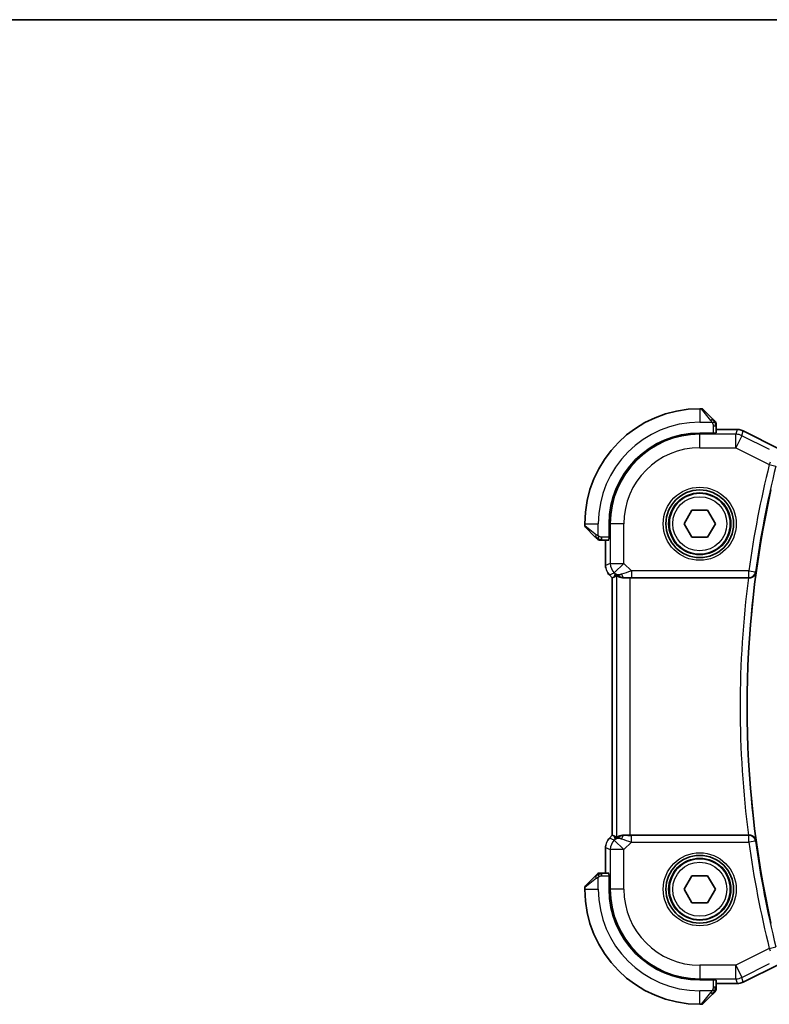
# Model space of a CAD drawing. Units: millimetres. Extents: x 14 to 2205, y 8 to 430.
# Drawn here: x 570 to 625, y 357 to 430 of the extents above; entities that cross this region are included whole.
import ezdxf

# ---------------------------------------------------------------- set-up
doc = ezdxf.new("R2010")
doc.units = ezdxf.units.MM
for name, color, linetype, lineweight in [('Border (ISO)', 7, 'Continuous', 35), ('Visible (ISO)', 7, 'Continuous', 35), ('Visible Narrow (ISO)', 7, 'Continuous', 25)]:
    doc.layers.add(name, color=color, linetype=linetype, lineweight=lineweight)

# ---------------------------------------------------------------- blocks, each defined once
blk = doc.blocks.new('図面枠 tk図枠')
at = {"layer": 'Border (ISO)'}
blk.add_line((14.5, 289), (405.5, 289), dxfattribs=at)

msp = doc.modelspace()

# ---------------------------------------------------------------- linework, layer by layer
at = {"layer": 'Visible (ISO)'}
for p, q in [((619.9801, 400.7595), (619.863, 400.7595)), ((620.1215, 400.7009), (620.8152, 400.0072)), ((621.063, 398.9871), (621.063, 399.5051)), ((620.963, 398.9627), (619.863, 398.9627)), ((620.963, 398.9811), (620.963, 398.9627)), ((622.6202, 399.2311), (621.063, 399.2311)), ((622.6202, 399.2311), (622.6202, 399.2311)), ((623.0674, 399.1255), (623.0674, 399.1255)), ((623.0674, 399.1255), (625.7508, 397.7838)), ((618.7083, 392.2595), (619.2856, 393.2595)), ((619.2856, 393.2595), (620.4403, 393.2595)), ((620.4403, 393.2595), (621.0177, 392.2595)), ((611.363, 392.2595), (611.363, 392.1423)), ((613.1598, 392.2595), (613.1598, 391.1595)), ((619.2856, 391.2595), (618.7083, 392.2595)), ((621.0177, 392.2595), (620.4403, 391.2595)), ((612.1152, 391.3072), (611.4215, 392.0009)), ((612.6173, 391.0595), (613.1353, 391.0595)), ((612.8914, 391.0595), (612.8914, 389.1854)), ((613.1598, 391.1595), (613.1414, 391.1595)), ((620.4403, 391.2595), (619.2856, 391.2595)), ((613.1842, 388.4784), (613.1842, 388.4784)), ((613.3914, 388.2713), (613.1842, 388.4784)), ((613.3914, 388.2713), (613.3919, 388.2715)), ((613.3914, 369.2477), (613.3914, 388.2713)), ((613.519, 388.3241), (613.3919, 388.2715)), ((614.7128, 388.2595), (623.4578, 388.2595)), ((613.1842, 369.0406), (613.3914, 369.2477)), ((613.1842, 369.0406), (613.1842, 369.0406)), ((613.3914, 369.2477), (613.3919, 369.2475)), ((613.519, 369.1948), (613.3919, 369.2475)), ((623.4578, 369.2595), (614.7128, 369.2595)), ((612.8914, 368.3335), (612.8914, 366.4595)), ((611.4215, 365.5181), (612.1152, 366.2118)), ((613.1353, 366.4595), (612.6173, 366.4595)), ((613.1414, 366.3595), (613.1598, 366.3595)), ((613.1598, 366.3595), (613.1598, 365.2595)), ((618.7083, 365.2595), (619.2856, 366.2595)), ((619.2856, 366.2595), (620.4403, 366.2595)), ((620.4403, 366.2595), (621.0177, 365.2595)), ((611.363, 365.3766), (611.363, 365.2595)), ((619.2856, 364.2595), (618.7083, 365.2595)), ((621.0177, 365.2595), (620.4403, 364.2595)), ((620.4403, 364.2595), (619.2856, 364.2595)), ((625.7508, 359.7352), (623.0674, 358.3935)), ((619.863, 358.5563), (620.963, 358.5563)), ((620.963, 358.5563), (620.963, 358.5379)), ((621.063, 358.0139), (621.063, 358.5319)), ((621.063, 358.2879), (622.6202, 358.2879)), ((622.6202, 358.2879), (622.6202, 358.2879)), ((623.0674, 358.3935), (623.0674, 358.3935)), ((620.8152, 357.5118), (620.1215, 356.8181)), ((619.863, 356.7595), (619.9801, 356.7595))]:
    msp.add_line(p, q, dxfattribs=at)
for centre, radius in [((619.863, 392.2595), 2.5), ((619.863, 392.2595), 2.25), ((619.863, 365.2595), 2.5), ((619.863, 365.2595), 2.25)]:
    msp.add_circle(centre, radius, dxfattribs=at)
for centre, radius, start, end in [((619.863, 392.2595), 8.5, 90, 180), ((619.9801, 400.5595), 0.2, 45, 90), ((620.863, 399.6766), 0.2, 22.5, 45), ((620.863, 399.6766), 0.2, 0, 22.5), ((619.863, 392.2595), 6.7032, 90, 180), ((696.813, 378.7595), 73.45, 167.418081, 192.581919), ((611.563, 392.1423), 0.2, 180, 225), ((612.4458, 391.2595), 0.2, 225, 247.421915), ((612.4458, 391.2595), 0.2, 247.5, 270), ((612.4458, 366.2595), 0.2, 112.5, 135), ((612.4458, 366.2595), 0.2, 90, 112.5), ((611.563, 365.3766), 0.2, 135, 180), ((619.863, 365.2595), 8.5, 180, 270), ((619.863, 365.2595), 6.7032, 180, 270), ((620.863, 357.8423), 0.2, 315, 337.421915), ((620.863, 357.8423), 0.2, 337.5, 0), ((619.9801, 356.9595), 0.2, 270, 315)]:
    msp.add_arc(centre, radius, start, end, dxfattribs=at)
for centre, major_axis, ratio, start_param, end_param in [((614.3207, 389.2601), (-0.7231, -0.691), 0.4923318, 0.0460845, 0.830978), ((614.3207, 389.2601), (0.9887, 0.1833), 0.9812058, 3.7525312, 4.5374248), ((614.7262, 390.2393), (-1.627, -1.9307), 0.2679815, 0.4775044, 0.6278034), ((614.7128, 388.2246), (1, 0), 0.0349208, 1.5707963, 1.975542), ((623.4557, 388.2421), (0.5034, 0.0001), 0.0345333, 1.4680457, 1.5665829), ((614.7262, 367.2797), (-1.627, 1.9307), 0.2679815, 5.6553819, 5.8056809), ((614.3207, 368.2589), (-0.9887, 0.1833), 0.9812058, 4.8873532, 5.6722467), ((614.3207, 368.2589), (0.7231, -0.691), 0.4923318, 2.3106146, 3.0955082), ((614.7128, 369.2944), (-1, 0), 0.0349208, 1.1660506, 1.5707963), ((623.4557, 369.2769), (0.5034, -0.0001), 0.0345333, 4.7166025, 4.8151396)]:
    msp.add_ellipse(centre, major_axis=major_axis, ratio=ratio, start_param=start_param, end_param=end_param, dxfattribs=at)
for points, knots in [([(620.9513, 399.8712), (620.9433, 399.8791), (620.9346, 399.8878), (620.9253, 399.8971), (620.9163, 399.9062), (620.9066, 399.9159), (620.8964, 399.926), (620.8869, 399.9356), (620.8772, 399.9452), (620.8679, 399.9545), (620.8584, 399.9641), (620.8492, 399.9733), (620.8403, 399.9821), (620.8315, 399.9909), (620.8231, 399.9993), (620.8152, 400.0072)], [0.5, 0.5, 0.5, 0.5, 0.60524772, 0.60524772, 0.60524772, 0.707891, 0.707891, 0.707891, 0.80414857, 0.80414857, 0.80414857, 0.90207429, 0.90207429, 0.90207429, 1, 1, 1, 1]), ([(621.0044, 399.8181), (621.0043, 399.8181), (621.0043, 399.8182), (621.0014, 399.821), (620.9986, 399.8239), (620.993, 399.8295), (620.9846, 399.8378), (620.9758, 399.8467), (620.9638, 399.8586), (620.9513, 399.8712)], [0, 0, 0, 0, 0.16464555, 0.16464555, 0.16464555, 0.3268563, 0.3268563, 0.3268563, 0.5, 0.5, 0.5, 0.5]), ([(621.063, 399.6314), (621.063, 399.6429), (621.063, 399.6528), (621.063, 399.66), (621.063, 399.6671), (621.063, 399.6717), (621.063, 399.6741), (621.063, 399.6744), (621.063, 399.6747), (621.063, 399.6749), (621.063, 399.6765), (621.063, 399.6766), (621.063, 399.6766)], [0.5, 0.5, 0.5, 0.5, 0.6699894, 0.6699894, 0.6699894, 0.83656608, 0.83656608, 0.83656608, 0.85622576, 0.85622576, 0.85622576, 1, 1, 1, 1]), ([(621.063, 399.5051), (621.063, 399.5131), (621.063, 399.5213), (621.063, 399.53), (621.063, 399.5385), (621.063, 399.5474), (621.063, 399.5565), (621.063, 399.5655), (621.063, 399.5747), (621.063, 399.5835), (621.063, 399.5924), (621.063, 399.601), (621.063, 399.6089), (621.063, 399.6171), (621.063, 399.6247), (621.063, 399.6314)], [0, 0, 0, 0, 0.10026775, 0.10026775, 0.10026775, 0.19847065, 0.19847065, 0.19847065, 0.29651622, 0.29651622, 0.29651622, 0.39628078, 0.39628078, 0.39628078, 0.5, 0.5, 0.5, 0.5]), ([(622.6202, 399.231), (622.7265, 399.231), (622.8341, 399.2135), (622.9804, 399.1651), (623.0247, 399.1468), (623.0674, 399.1255)], [0, 0, 0, 0, 0.031897594, 0.031897594, 0.04620725, 0.04620725, 0.04620725, 0.04620725]), ([(612.1152, 391.3072), (612.1209, 391.3016), (612.1265, 391.2959), (612.1325, 391.2899), (612.1385, 391.284), (612.1447, 391.2777), (612.1513, 391.2712), (612.1578, 391.2646), (612.1647, 391.2578), (612.1716, 391.2508), (612.1786, 391.2438), (612.1858, 391.2367), (612.1928, 391.2296), (612.1999, 391.2226), (612.2068, 391.2156), (612.2136, 391.2089), (612.2203, 391.2021), (612.2268, 391.1957), (612.233, 391.1895), (612.2392, 391.1832), (612.2452, 391.1773), (612.2508, 391.1716)], [0, 0, 0, 0, 0.071275, 0.071275, 0.071275, 0.14246065, 0.14246065, 0.14246065, 0.21364074, 0.21364074, 0.21364074, 0.28489899, 0.28489899, 0.28489899, 0.35632005, 0.35632005, 0.35632005, 0.42799051, 0.42799051, 0.42799051, 0.5, 0.5, 0.5, 0.5]), ([(612.2508, 391.1716), (612.2564, 391.166), (612.2618, 391.1606), (612.2668, 391.1556), (612.2718, 391.1506), (612.2764, 391.146), (612.2805, 391.1419), (612.2846, 391.1379), (612.2882, 391.1343), (612.2911, 391.1313), (612.2941, 391.1283), (612.2965, 391.1259), (612.2983, 391.1241), (612.3, 391.1224), (612.3013, 391.1212), (612.3021, 391.1203), (612.3032, 391.1192), (612.3038, 391.1186), (612.3041, 391.1183), (612.3044, 391.118), (612.3044, 391.1181), (612.3044, 391.1181)], [0.5, 0.5, 0.5, 0.5, 0.57172447, 0.57172447, 0.57172447, 0.6426242, 0.6426242, 0.6426242, 0.71336021, 0.71336021, 0.71336021, 0.78457822, 0.78457822, 0.78457822, 0.85049403, 0.85049403, 0.85049403, 0.92879556, 0.92879556, 0.92879556, 1, 1, 1, 1]), ([(612.4458, 391.0595), (612.4458, 391.0595), (612.4458, 391.0595), (612.446, 391.0595), (612.4463, 391.0595), (612.4467, 391.0595), (612.4475, 391.0595), (612.4483, 391.0595), (612.4495, 391.0595), (612.451, 391.0595), (612.4526, 391.0595), (612.4546, 391.0595), (612.457, 391.0595), (612.4595, 391.0595), (612.4624, 391.0595), (612.4656, 391.0595), (612.469, 391.0595), (612.4727, 391.0595), (612.4769, 391.0595), (612.4811, 391.0595), (612.4858, 391.0595), (612.4907, 391.0595)], [0, 0, 0, 0, 0.07187067, 0.07187067, 0.07187067, 0.14250295, 0.14250295, 0.14250295, 0.21256871, 0.21256871, 0.21256871, 0.28268769, 0.28268769, 0.28268769, 0.35348445, 0.35348445, 0.35348445, 0.42564648, 0.42564648, 0.42564648, 0.5, 0.5, 0.5, 0.5]), ([(612.4907, 391.0595), (612.4965, 391.0595), (612.5028, 391.0595), (612.5095, 391.0595), (612.5162, 391.0595), (612.5232, 391.0595), (612.5304, 391.0595), (612.5376, 391.0595), (612.545, 391.0595), (612.5524, 391.0595), (612.5597, 391.0595), (612.5671, 391.0595), (612.5745, 391.0595), (612.5761, 391.0595), (612.5777, 391.0595), (612.5794, 391.0595), (612.5851, 391.0595), (612.5908, 391.0595), (612.5964, 391.0595), (612.6036, 391.0595), (612.6106, 391.0595), (612.6173, 391.0595)], [0.5, 0.5, 0.5, 0.5, 0.58502424, 0.58502424, 0.58502424, 0.66947181, 0.66947181, 0.66947181, 0.75324782, 0.75324782, 0.75324782, 0.83626522, 0.83626522, 0.83626522, 0.85443497, 0.85443497, 0.85443497, 0.91835525, 0.91835525, 0.91835525, 1, 1, 1, 1]), ([(612.9101, 388.9959), (612.9078, 389.0072), (612.9058, 389.0184), (612.8957, 389.0811), (612.8914, 389.1334), (612.8914, 389.1854)], [0.0591645, 0.0591645, 0.0591645, 0.0591645, 0.062597365, 0.062597365, 0.078216971, 0.078216971, 0.078216971, 0.078216971]), ([(623.5073, 388.2594), (623.5411, 388.2593), (623.5744, 388.2626), (623.639, 388.275), (623.6702, 388.2842), (623.7517, 388.3158), (623.8101, 388.3476), (623.9061, 388.4365), (623.9395, 388.4806), (623.9902, 388.5732), (624.0077, 388.6227), (624.0168, 388.6733), (624.0169, 388.6741), (624.0171, 388.6749)], [0, 0, 0, 0, 0.010196467, 0.010196467, 0.020566696, 0.020566696, 0.039108364, 0.039108364, 0.053404004, 0.053404004, 0.067974616, 0.067974616, 0.068208574, 0.068208574, 0.068208574, 0.068208574]), ([(613.7134, 388.4206), (613.7163, 388.4221), (613.73, 388.4157), (613.7819, 388.3888), (613.8219, 388.3679), (613.9143, 388.328), (613.9746, 388.3056), (614.1149, 388.2708), (614.1949, 388.259), (614.2892, 388.2565), (614.304, 388.2565), (614.319, 388.2567)], [-0.26151943, -0.26151943, -0.26151943, -0.26151943, -0.2370985, -0.2370985, -0.21064366, -0.21064366, -0.18396346, -0.18396346, -0.15728326, -0.15728326, -0.15249257, -0.15249257, -0.15249257, -0.15249257]), ([(613.0634, 368.8934), (613.0698, 368.9029), (613.0764, 368.9123), (613.1135, 368.9638), (613.1474, 369.0037), (613.1842, 369.0406)], [0.0591645, 0.0591645, 0.0591645, 0.0591645, 0.062597365, 0.062597365, 0.078216971, 0.078216971, 0.078216971, 0.078216971]), ([(614.319, 369.2623), (614.304, 369.2625), (614.2892, 369.2624), (614.1946, 369.2599), (614.1142, 369.248), (613.9735, 369.2131), (613.913, 369.1905), (613.821, 369.1506), (613.7813, 369.1298), (613.7299, 369.1032), (613.7163, 369.0969), (613.7134, 369.0984)], [0.15248169, 0.15248169, 0.15248169, 0.15248169, 0.15727323, 0.15727323, 0.18407588, 0.18407588, 0.21087853, 0.21087853, 0.23721086, 0.23721086, 0.26150937, 0.26150937, 0.26150937, 0.26150937]), ([(624.0171, 368.8441), (624.0169, 368.8449), (624.0168, 368.8457), (624.0077, 368.8963), (623.9902, 368.9457), (623.9395, 369.0383), (623.9061, 369.0825), (623.8101, 369.1713), (623.7517, 369.2032), (623.6702, 369.2348), (623.639, 369.2439), (623.5744, 369.2564), (623.5411, 369.2597), (623.5073, 369.2596)], [-0.00035428, -0.00035428, -0.00035428, -0.00035428, 0, 0, 0.02206405, 0.02206405, 0.04371172, 0.04371172, 0.07178907, 0.07178907, 0.08749255, 0.08749255, 0.1029329, 0.1029329, 0.1029329, 0.1029329]), ([(612.2513, 366.3478), (612.2433, 366.3399), (612.2346, 366.3312), (612.2253, 366.3219), (612.2163, 366.3128), (612.2066, 366.3031), (612.1964, 366.2929), (612.1869, 366.2834), (612.1772, 366.2738), (612.1679, 366.2644), (612.1584, 366.2549), (612.1492, 366.2457), (612.1403, 366.2369), (612.1315, 366.2281), (612.1231, 366.2197), (612.1152, 366.2118)], [0.5, 0.5, 0.5, 0.5, 0.60524772, 0.60524772, 0.60524772, 0.707891, 0.707891, 0.707891, 0.80414857, 0.80414857, 0.80414857, 0.90207429, 0.90207429, 0.90207429, 1, 1, 1, 1]), ([(612.3044, 366.4009), (612.3043, 366.4009), (612.3043, 366.4008), (612.3014, 366.3979), (612.2986, 366.3951), (612.293, 366.3895), (612.2846, 366.3812), (612.2758, 366.3723), (612.2638, 366.3604), (612.2513, 366.3478)], [0, 0, 0, 0, 0.16464555, 0.16464555, 0.16464555, 0.3268563, 0.3268563, 0.3268563, 0.5, 0.5, 0.5, 0.5]), ([(612.491, 366.4595), (612.4795, 366.4595), (612.4697, 366.4595), (612.4624, 366.4595), (612.4553, 366.4595), (612.4507, 366.4595), (612.4483, 366.4595), (612.448, 366.4595), (612.4478, 366.4595), (612.4475, 366.4595), (612.4459, 366.4595), (612.4458, 366.4595), (612.4458, 366.4595)], [0.5, 0.5, 0.5, 0.5, 0.6699894, 0.6699894, 0.6699894, 0.83656608, 0.83656608, 0.83656608, 0.85622576, 0.85622576, 0.85622576, 1, 1, 1, 1]), ([(612.6173, 366.4595), (612.6093, 366.4595), (612.6011, 366.4595), (612.5924, 366.4595), (612.5839, 366.4595), (612.575, 366.4595), (612.566, 366.4595), (612.5569, 366.4595), (612.5478, 366.4595), (612.539, 366.4595), (612.53, 366.4595), (612.5214, 366.4595), (612.5135, 366.4595), (612.5053, 366.4595), (612.4978, 366.4595), (612.491, 366.4595)], [0, 0, 0, 0, 0.10026775, 0.10026775, 0.10026775, 0.19847065, 0.19847065, 0.19847065, 0.29651622, 0.29651622, 0.29651622, 0.39628078, 0.39628078, 0.39628078, 0.5, 0.5, 0.5, 0.5]), ([(621.063, 357.8872), (621.063, 357.893), (621.063, 357.8993), (621.063, 357.906), (621.063, 357.9127), (621.063, 357.9197), (621.063, 357.927), (621.063, 357.9341), (621.063, 357.9415), (621.063, 357.9489), (621.063, 357.9563), (621.063, 357.9636), (621.063, 357.971), (621.063, 357.9726), (621.063, 357.9743), (621.063, 357.9759), (621.063, 357.9816), (621.063, 357.9874), (621.063, 357.993), (621.063, 358.0001), (621.063, 358.0071), (621.063, 358.0139)], [0.5, 0.5, 0.5, 0.5, 0.58502424, 0.58502424, 0.58502424, 0.66947181, 0.66947181, 0.66947181, 0.75324782, 0.75324782, 0.75324782, 0.83626522, 0.83626522, 0.83626522, 0.85443497, 0.85443497, 0.85443497, 0.91835525, 0.91835525, 0.91835525, 1, 1, 1, 1]), ([(621.063, 357.8423), (621.063, 357.8423), (621.063, 357.8423), (621.063, 357.8426), (621.063, 357.8428), (621.063, 357.8432), (621.063, 357.844), (621.063, 357.8448), (621.063, 357.846), (621.063, 357.8476), (621.063, 357.8491), (621.063, 357.8511), (621.063, 357.8536), (621.063, 357.856), (621.063, 357.8589), (621.063, 357.8622), (621.063, 357.8655), (621.063, 357.8693), (621.063, 357.8734), (621.063, 357.8777), (621.063, 357.8823), (621.063, 357.8872)], [0, 0, 0, 0, 0.07187067, 0.07187067, 0.07187067, 0.14250295, 0.14250295, 0.14250295, 0.21256871, 0.21256871, 0.21256871, 0.28268769, 0.28268769, 0.28268769, 0.35348445, 0.35348445, 0.35348445, 0.42564648, 0.42564648, 0.42564648, 0.5, 0.5, 0.5, 0.5]), ([(623.0674, 358.3935), (622.9723, 358.3459), (622.8682, 358.3135), (622.7157, 358.2914), (622.6679, 358.2879), (622.6202, 358.2879)], [0, 0, 0, 0, 0.031897594, 0.031897594, 0.04620725, 0.04620725, 0.04620725, 0.04620725]), ([(620.8152, 357.5118), (620.8209, 357.5174), (620.8265, 357.5231), (620.8325, 357.529), (620.8385, 357.535), (620.8447, 357.5412), (620.8513, 357.5478), (620.8578, 357.5544), (620.8647, 357.5612), (620.8716, 357.5682), (620.8786, 357.5752), (620.8858, 357.5823), (620.8928, 357.5893), (620.8999, 357.5964), (620.9068, 357.6034), (620.9136, 357.6101), (620.9203, 357.6168), (620.9268, 357.6233), (620.933, 357.6295), (620.9392, 357.6357), (620.9452, 357.6417), (620.9508, 357.6473)], [0, 0, 0, 0, 0.071275, 0.071275, 0.071275, 0.14246065, 0.14246065, 0.14246065, 0.21364074, 0.21364074, 0.21364074, 0.28489899, 0.28489899, 0.28489899, 0.35632005, 0.35632005, 0.35632005, 0.42799051, 0.42799051, 0.42799051, 0.5, 0.5, 0.5, 0.5]), ([(620.9508, 357.6473), (620.9564, 357.653), (620.9618, 357.6584), (620.9668, 357.6634), (620.9718, 357.6683), (620.9764, 357.6729), (620.9805, 357.677), (620.9846, 357.6811), (620.9882, 357.6847), (620.9911, 357.6877), (620.9941, 357.6907), (620.9965, 357.6931), (620.9983, 357.6949), (621, 357.6966), (621.0013, 357.6978), (621.0021, 357.6987), (621.0032, 357.6997), (621.0038, 357.7004), (621.0041, 357.7007), (621.0044, 357.7009), (621.0044, 357.7009), (621.0044, 357.7009)], [0.5, 0.5, 0.5, 0.5, 0.57172447, 0.57172447, 0.57172447, 0.6426242, 0.6426242, 0.6426242, 0.71336021, 0.71336021, 0.71336021, 0.78457822, 0.78457822, 0.78457822, 0.85049403, 0.85049403, 0.85049403, 0.92879556, 0.92879556, 0.92879556, 1, 1, 1, 1])]:
    msp.add_open_spline(points, degree=3, knots=knots, dxfattribs=at)
for points in [[(613.1842, 388.4784), (613.1424, 388.5202), (613.1043, 388.5663), (613.0705, 388.6153)], [(612.8914, 368.3335), (612.8914, 368.3927), (612.897, 368.4522), (612.9078, 368.5107)]]:
    msp.add_open_spline(points, degree=3, dxfattribs=at)
at = {"layer": 'Visible Narrow (ISO)'}
for p, q in [((619.863, 400.7595), (619.863, 399.7595)), ((620.6738, 399.8924), (619.9801, 400.7595)), ((619.863, 399.7595), (620.7689, 399.7595)), ((620.863, 399.5051), (621.0044, 399.5051)), ((620.863, 399.5051), (620.863, 398.9627)), ((621.0044, 399.5051), (621.063, 399.5051)), ((619.863, 398.9627), (619.863, 398.8741)), ((622.5361, 398.8741), (619.863, 398.8741)), ((619.863, 397.8747), (619.863, 398.8741)), ((621.063, 399.2306), (622.6202, 399.2306)), ((622.6202, 399.2306), (622.5361, 398.8741)), ((622.5361, 397.8747), (622.5361, 398.8741)), ((622.983, 398.7686), (622.5361, 397.8747)), ((622.6202, 399.2311), (622.6202, 399.2306)), ((622.983, 398.7686), (623.0671, 399.1251)), ((625.0077, 397.7563), (622.983, 398.7686)), ((623.0674, 399.1255), (623.0671, 399.1251)), ((623.0671, 399.1251), (625.7506, 397.7833)), ((619.863, 397.8747), (622.5361, 397.8747)), ((622.5361, 397.8747), (625.0032, 396.6412)), ((625.0032, 396.6412), (625.4881, 396.5204)), ((611.363, 392.2595), (612.363, 392.2595)), ((611.363, 392.1423), (612.2301, 391.4486)), ((612.363, 391.3535), (612.363, 392.2595)), ((613.1598, 392.2595), (613.2483, 392.2595)), ((613.2483, 392.2595), (613.2483, 389.3331)), ((614.2477, 392.2595), (613.2483, 392.2595)), ((614.2477, 389.3331), (614.2477, 392.2595)), ((612.6173, 391.1181), (612.6173, 391.2595)), ((613.1598, 391.2595), (612.6173, 391.2595)), ((612.6173, 391.0595), (612.6173, 391.1181)), ((612.8919, 389.1854), (612.8919, 391.0595)), ((612.8914, 389.1854), (612.8919, 389.1854)), ((613.2483, 389.3331), (612.8919, 389.1854)), ((613.2483, 389.3331), (614.2477, 389.3331)), ((614.2477, 389.3331), (613.541, 388.6264)), ((614.8035, 388.7773), (614.2477, 389.3331)), ((613.1842, 388.4784), (613.1846, 388.4787)), ((613.1846, 388.4787), (613.541, 388.6264)), ((613.3919, 388.2715), (613.1846, 388.4787)), ((613.614, 388.5534), (613.519, 388.3241)), ((613.541, 388.6264), (613.614, 388.5534)), ((623.4915, 388.7773), (614.8035, 388.7773)), ((614.8035, 388.7773), (614.8035, 388.2776)), ((623.4915, 388.7773), (623.9866, 388.7096)), ((623.4915, 388.2776), (623.4915, 388.7773)), ((624.0171, 388.6749), (623.9866, 388.7096)), ((613.3919, 369.2475), (613.3919, 388.2715)), ((613.7134, 388.4206), (613.7134, 369.0984)), ((614.319, 388.2567), (614.3257, 388.2729)), ((614.7128, 369.2595), (614.7128, 388.2595)), ((614.8035, 388.2776), (623.4915, 388.2776)), ((623.4915, 388.2776), (623.5073, 388.2594)), ((613.1842, 369.0406), (613.1846, 369.0402)), ((613.1846, 369.0402), (613.3919, 369.2475)), ((613.541, 368.8926), (613.1846, 369.0402)), ((613.519, 369.1948), (613.614, 368.9656)), ((613.614, 368.9656), (613.541, 368.8926)), ((613.541, 368.8926), (614.2477, 368.1859)), ((614.3257, 369.2461), (614.319, 369.2623)), ((614.8035, 368.7417), (614.8035, 369.2414)), ((623.4915, 369.2414), (614.8035, 369.2414)), ((623.5073, 369.2596), (623.4915, 369.2414)), ((623.4915, 368.7417), (623.4915, 369.2414)), ((623.9866, 368.8094), (623.4915, 368.7417)), ((623.9866, 368.8094), (624.0171, 368.8441)), ((612.8914, 368.3335), (612.8919, 368.3335)), ((612.8919, 366.4595), (612.8919, 368.3335)), ((612.8919, 368.3335), (613.2483, 368.1859)), ((614.2477, 368.1859), (613.2483, 368.1859)), ((613.2483, 368.1859), (613.2483, 365.2595)), ((614.2477, 368.1859), (614.8035, 368.7417)), ((614.2477, 365.2595), (614.2477, 368.1859)), ((614.8035, 368.7417), (623.4915, 368.7417)), ((612.2301, 366.0703), (611.363, 365.3766)), ((612.363, 365.2595), (612.363, 366.1654)), ((612.6173, 366.4009), (612.6173, 366.4595)), ((612.6173, 366.2595), (612.6173, 366.4009)), ((612.6173, 366.2595), (613.1598, 366.2595)), ((611.363, 365.2595), (612.363, 365.2595)), ((613.1598, 365.2595), (613.2483, 365.2595)), ((614.2477, 365.2595), (613.2483, 365.2595)), ((625.0032, 360.8778), (622.5361, 359.6442)), ((625.0032, 360.8778), (625.4881, 360.9985)), ((622.5361, 359.6442), (619.863, 359.6442)), ((619.863, 359.6442), (619.863, 358.6448)), ((622.5361, 358.6448), (622.5361, 359.6442)), ((622.5361, 359.6442), (622.983, 358.7503)), ((622.983, 358.7503), (625.0077, 359.7627)), ((625.7506, 359.7356), (623.0671, 358.3939)), ((619.863, 358.6448), (622.5361, 358.6448)), ((619.863, 358.5563), (619.863, 358.6448)), ((622.5361, 358.6448), (622.6202, 358.2884)), ((623.0671, 358.3939), (622.983, 358.7503)), ((620.863, 358.5563), (620.863, 358.0139)), ((621.0044, 358.0139), (620.863, 358.0139)), ((621.063, 358.0139), (621.0044, 358.0139)), ((622.6202, 358.2884), (621.063, 358.2884)), ((622.6202, 358.2879), (622.6202, 358.2884)), ((623.0674, 358.3935), (623.0671, 358.3939)), ((620.7689, 357.7595), (619.863, 357.7595)), ((619.863, 356.7595), (619.863, 357.7595)), ((619.9801, 356.7595), (620.6738, 357.6266))]:
    msp.add_line(p, q, dxfattribs=at)
for centre, radius in [((619.863, 392.2595), 2.7), ((619.863, 392.2595), 2.3), ((619.863, 392.2595), 2), ((619.863, 365.2595), 2.7), ((619.863, 365.2595), 2.3), ((619.863, 365.2595), 2)]:
    msp.add_circle(centre, radius, dxfattribs=at)
for centre, radius, start, end in [((619.863, 392.2595), 7.5, 90, 180), ((619.863, 392.2595), 6.6147, 90, 180), ((619.863, 392.2595), 5.6153, 90, 180), ((696.813, 378.7595), 74.0027, 166.016893, 172.219967), ((696.813, 378.7595), 73.503, 166.016893, 172.219967), ((696.813, 378.7595), 73.4681, 172.243572, 187.756428), ((696.813, 378.7595), 73.9678, 172.620873, 187.379127), ((696.813, 378.7595), 73.503, 187.780033, 193.983107), ((696.813, 378.7595), 74.0027, 187.780033, 193.983107), ((619.863, 365.2595), 7.5, 180, 270), ((619.863, 365.2595), 6.6147, 180, 270), ((619.863, 365.2595), 5.6153, 180, 270)]:
    msp.add_arc(centre, radius, start, end, dxfattribs=at)
for centre, major_axis, ratio, start_param, end_param in [((620.6738, 399.8658), (0.1414, 0.1414), 0.0943696, 0.7383527, 1.4767054), ((620.6738, 399.8658), (0.1414, 0.1414), 0.0943696, 0, 0.7383527), ((620.863, 398.9871), (0.2, 0), 0.0349208, 5.2359878, 6.2831853), ((622.5361, 397.8747), (-0.9732, 0.2298), 0.9993569, 4.480709, 4.944069), ((622.6201, 398.2309), (0.9732, -0.2298), 0.9996142, 1.3391163, 1.8024763), ((625.0234, 396.6337), (-0.3494, -0.9498), 0.0213162, 4.5290675, 4.7123614), ((612.2567, 391.4486), (-0.1414, -0.1414), 0.0943696, 5.5448326, 6.2831853), ((612.2567, 391.4486), (0.1414, 0.1414), 0.0943696, 1.6648873, 2.40324), ((613.1353, 391.2595), (0, 0.2), 0.0349208, 3.1415927, 4.1887902), ((613.8915, 389.1855), (-0.3827, 0.9239), 0.999572, 1.1783496, 1.9632431), ((614.2477, 389.3331), (0.3827, -0.9239), 0.9992864, 4.3199422, 5.1048357), ((614.821, 388.7598), (-1.0608, -0.3534), 0.0197522, 4.7222696, 5.4732658), ((614.3257, 388.7726), (0.0118, -0.4999), 0.5597234, 5.2028034, 6.2410583), ((623.4915, 388.7773), (0.3767, 0.3288), 0.9989277, 3.9954159, 5.4293621), ((614.821, 388.2601), (-0.7073, 0.0004), 0.0246777, 4.7370917, 5.4880879), ((613.8915, 368.3334), (0.3827, 0.9239), 0.999572, 1.1783496, 1.9632431), ((614.2477, 368.1859), (-0.3827, -0.9239), 0.9992864, 4.3199422, 5.1048357), ((614.3257, 368.7464), (0.0118, 0.4999), 0.5597234, 0.042127, 1.0803819), ((614.821, 368.7592), (-1.0608, 0.3534), 0.0197522, 0.8099195, 1.5609157), ((614.821, 369.2589), (-0.7073, -0.0004), 0.0246777, 0.7950974, 1.5460936), ((623.4915, 368.7417), (-0.3767, 0.3288), 0.9989277, 3.9954159, 5.4293621), ((612.2567, 366.0703), (-0.1414, 0.1414), 0.0943696, 0, 0.7383527), ((612.2567, 366.0703), (-0.1414, 0.1414), 0.0943696, 0.7383527, 1.4767054), ((613.1353, 366.2595), (0, 0.2), 0.0349208, 5.2359878, 6.2831853), ((625.0234, 360.8853), (0.3494, -0.9498), 0.0213162, 4.7124165, 4.8957105), ((622.5361, 359.6442), (0.9732, 0.2298), 0.9993569, 4.480709, 4.944069), ((620.863, 358.5319), (-0.2, 0), 0.0349208, 3.1415927, 4.1887902), ((622.6201, 359.288), (-0.9732, -0.2298), 0.9996142, 1.3391163, 1.8024763), ((620.6738, 357.6532), (-0.1414, 0.1414), 0.0943696, 1.6648873, 2.40324), ((620.6738, 357.6532), (0.1414, -0.1414), 0.0943696, 5.5448326, 6.2831853)]:
    msp.add_ellipse(centre, major_axis=major_axis, ratio=ratio, start_param=start_param, end_param=end_param, dxfattribs=at)
for points, knots in [([(620.6738, 399.8924), (620.6771, 399.8882), (620.6876, 399.8748), (620.7003, 399.8578), (620.7084, 399.847), (620.7175, 399.8348), (620.7262, 399.8226), (620.7352, 399.8099), (620.7438, 399.7973), (620.751, 399.7866), (620.76, 399.7734), (620.7666, 399.7632), (620.7689, 399.7595)], [0, 0, 0, 0, 0.3215828, 0.3215828, 0.3215828, 0.5255123, 0.5255123, 0.5255123, 0.7373622, 0.7373622, 0.7373622, 1, 1, 1, 1]), ([(620.7689, 399.7595), (620.7704, 399.7571), (620.7724, 399.7539), (620.7747, 399.7499), (620.7802, 399.7406), (620.7874, 399.7271), (620.7956, 399.7114)], [0.00000016, 0.00000016, 0.00000016, 0.00000016, 0.07789573, 0.07789573, 0.07789573, 0.25827312, 0.25827312, 0.25827312, 0.25827312]), ([(620.7956, 399.7114), (620.8018, 399.6996), (620.8086, 399.6863), (620.8153, 399.6724), (620.8215, 399.6596), (620.8277, 399.6461), (620.8331, 399.6324), (620.8385, 399.6186), (620.8431, 399.6044), (620.8469, 399.5909), (620.8512, 399.5757), (620.8546, 399.5612), (620.8573, 399.5484), (620.8615, 399.5287), (620.863, 399.513), (620.863, 399.5051)], [0.25827312, 0.25827312, 0.25827312, 0.25827312, 0.39314391, 0.39314391, 0.39314391, 0.51690147, 0.51690147, 0.51690147, 0.64201572, 0.64201572, 0.64201572, 0.78266988, 0.78266988, 0.78266988, 1, 1, 1, 1]), ([(612.363, 391.3535), (612.3616, 391.3543), (612.3595, 391.3557), (612.3566, 391.3575), (612.3505, 391.3615), (612.3413, 391.3676), (612.3307, 391.375), (612.3227, 391.3804), (612.3139, 391.3864), (612.305, 391.3927), (612.2965, 391.3987), (612.2879, 391.4049), (612.2797, 391.411), (612.2707, 391.4176), (612.2622, 391.424), (612.2547, 391.4297), (612.2425, 391.4389), (612.2334, 391.446), (612.2301, 391.4486)], [0.00000014, 0.00000014, 0.00000014, 0.00000014, 0.09424462, 0.09424462, 0.09424462, 0.29608497, 0.29608497, 0.29608497, 0.44613462, 0.44613462, 0.44613462, 0.58843853, 0.58843853, 0.58843853, 0.74422937, 0.74422937, 0.74422937, 1, 1, 1, 1]), ([(612.411, 391.3269), (612.4007, 391.3323), (612.3913, 391.3372), (612.3834, 391.3416), (612.3743, 391.3466), (612.3672, 391.3509), (612.363, 391.3535)], [0.74172688, 0.74172688, 0.74172688, 0.74172688, 0.86054632, 0.86054632, 0.86054632, 1, 1, 1, 1]), ([(612.6173, 391.2595), (612.6104, 391.2595), (612.5975, 391.2606), (612.5812, 391.2637), (612.5706, 391.2658), (612.5585, 391.2684), (612.5456, 391.2717), (612.5344, 391.2746), (612.5226, 391.278), (612.5106, 391.2819), (612.4992, 391.2857), (612.4877, 391.2901), (612.4765, 391.2949), (612.4652, 391.2998), (612.4541, 391.3051), (612.4435, 391.3103), (612.432, 391.316), (612.421, 391.3216), (612.411, 391.3269)], [0, 0, 0, 0, 0.19035453, 0.19035453, 0.19035453, 0.31386322, 0.31386322, 0.31386322, 0.42140608, 0.42140608, 0.42140608, 0.52396797, 0.52396797, 0.52396797, 0.62813475, 0.62813475, 0.62813475, 0.74172688, 0.74172688, 0.74172688, 0.74172688]), ([(612.2301, 366.0703), (612.2342, 366.0736), (612.2476, 366.0841), (612.2647, 366.0968), (612.2755, 366.1049), (612.2877, 366.114), (612.2998, 366.1227), (612.3125, 366.1317), (612.3252, 366.1403), (612.3358, 366.1476), (612.349, 366.1565), (612.3593, 366.1632), (612.363, 366.1654)], [0, 0, 0, 0, 0.3215828, 0.3215828, 0.3215828, 0.5255123, 0.5255123, 0.5255123, 0.7373622, 0.7373622, 0.7373622, 1, 1, 1, 1]), ([(612.363, 366.1654), (612.3653, 366.1669), (612.3686, 366.1689), (612.3726, 366.1713), (612.3818, 366.1767), (612.3953, 366.1839), (612.411, 366.1921)], [0.00000016, 0.00000016, 0.00000016, 0.00000016, 0.07789573, 0.07789573, 0.07789573, 0.25827312, 0.25827312, 0.25827312, 0.25827312]), ([(612.411, 366.1921), (612.4229, 366.1983), (612.4361, 366.2051), (612.4501, 366.2119), (612.4629, 366.2181), (612.4763, 366.2243), (612.49, 366.2296), (612.5039, 366.235), (612.518, 366.2396), (612.5315, 366.2434), (612.5467, 366.2477), (612.5612, 366.2511), (612.574, 366.2538), (612.5938, 366.258), (612.6095, 366.2595), (612.6173, 366.2595)], [0.25827312, 0.25827312, 0.25827312, 0.25827312, 0.39314391, 0.39314391, 0.39314391, 0.51690147, 0.51690147, 0.51690147, 0.64201572, 0.64201572, 0.64201572, 0.78266988, 0.78266988, 0.78266988, 1, 1, 1, 1]), ([(620.863, 358.0139), (620.863, 358.007), (620.8619, 357.9941), (620.8587, 357.9777), (620.8567, 357.9671), (620.854, 357.955), (620.8507, 357.9421), (620.8478, 357.9309), (620.8445, 357.9191), (620.8405, 357.9071), (620.8367, 357.8958), (620.8323, 357.8843), (620.8275, 357.8731), (620.8226, 357.8617), (620.8173, 357.8506), (620.8121, 357.84), (620.8064, 357.8285), (620.8008, 357.8175), (620.7956, 357.8076)], [0, 0, 0, 0, 0.19035453, 0.19035453, 0.19035453, 0.31386322, 0.31386322, 0.31386322, 0.42140608, 0.42140608, 0.42140608, 0.52396797, 0.52396797, 0.52396797, 0.62813475, 0.62813475, 0.62813475, 0.74172688, 0.74172688, 0.74172688, 0.74172688]), ([(620.7689, 357.7595), (620.7681, 357.7582), (620.7667, 357.756), (620.7649, 357.7531), (620.761, 357.747), (620.7548, 357.7379), (620.7475, 357.7272), (620.742, 357.7193), (620.736, 357.7104), (620.7297, 357.7015), (620.7238, 357.693), (620.7175, 357.6844), (620.7115, 357.6762), (620.7048, 357.6672), (620.6984, 357.6587), (620.6928, 357.6513), (620.6836, 357.6391), (620.6764, 357.6299), (620.6738, 357.6266)], [0.00000014, 0.00000014, 0.00000014, 0.00000014, 0.09424462, 0.09424462, 0.09424462, 0.29608497, 0.29608497, 0.29608497, 0.44613462, 0.44613462, 0.44613462, 0.58843853, 0.58843853, 0.58843853, 0.74422937, 0.74422937, 0.74422937, 1, 1, 1, 1]), ([(620.7956, 357.8076), (620.7902, 357.7972), (620.7852, 357.7878), (620.7809, 357.78), (620.7758, 357.7708), (620.7716, 357.7637), (620.7689, 357.7595)], [0.74172688, 0.74172688, 0.74172688, 0.74172688, 0.86054632, 0.86054632, 0.86054632, 1, 1, 1, 1])]:
    msp.add_open_spline(points, degree=3, knots=knots, dxfattribs=at)
for points in [[(620.9887, 399.7605), (620.9804, 399.769), (620.9624, 399.7872), (620.9277, 399.8199), (620.8816, 399.8635), (620.8225, 399.9228), (620.7875, 399.9603), (620.7694, 399.9794)], [(620.9887, 399.7605), (620.976, 399.7593), (620.9478, 399.7554), (620.8762, 399.7411), (620.8203, 399.7215), (620.7956, 399.7114)], [(620.9887, 399.7605), (620.9875, 399.7759), (620.9848, 399.8029), (620.974, 399.8405), (620.9602, 399.8622), (620.9513, 399.8712)], [(620.9887, 399.7605), (621.0013, 399.7616), (621.0224, 399.7625), (621.0464, 399.7562), (621.0472, 399.7544), (621.0477, 399.7532)], [(620.9887, 399.7605), (620.9894, 399.7512), (620.9907, 399.7313), (620.993, 399.6945), (620.9961, 399.6445), (621.0006, 399.5754), (621.0044, 399.5294), (621.0044, 399.5051)], [(620.9887, 399.7605), (621.0025, 399.7461), (621.026, 399.7207), (621.0552, 399.6742), (621.063, 399.6447), (621.063, 399.6314)], [(612.3617, 391.1339), (612.3556, 391.1398), (612.343, 391.1524), (612.3215, 391.1744), (612.2963, 391.2014), (612.2647, 391.2346), (612.2254, 391.2744), (612.1826, 391.3159), (612.1567, 391.3401), (612.1431, 391.353)], [(612.3617, 391.1339), (612.3462, 391.1351), (612.3193, 391.1378), (612.2816, 391.1489), (612.2597, 391.1627), (612.2508, 391.1716)], [(612.3617, 391.1339), (612.3612, 391.1285), (612.3605, 391.1185), (612.3606, 391.1052), (612.3619, 391.0936), (612.3641, 391.084), (612.367, 391.0772), (612.3692, 391.0744), (612.3692, 391.0746), (612.3693, 391.0747)], [(612.3617, 391.1339), (612.3629, 391.1465), (612.3672, 391.1745), (612.3813, 391.2463), (612.4009, 391.3021), (612.411, 391.3269)], [(612.3617, 391.1339), (612.3694, 391.1333), (612.3859, 391.1322), (612.4151, 391.1303), (612.4517, 391.128), (612.4998, 391.125), (612.5587, 391.1208), (612.5971, 391.1181), (612.6173, 391.1181)], [(612.3617, 391.1339), (612.376, 391.1201), (612.4015, 391.0966), (612.4479, 391.0673), (612.4773, 391.0595), (612.4907, 391.0595)], [(612.362, 366.3852), (612.3534, 366.3769), (612.3353, 366.3589), (612.3025, 366.3242), (612.2589, 366.2781), (612.1996, 366.219), (612.1621, 366.184), (612.1431, 366.166)], [(612.362, 366.3852), (612.3465, 366.384), (612.3195, 366.3814), (612.282, 366.3705), (612.2602, 366.3567), (612.2513, 366.3478)], [(612.362, 366.3852), (612.3608, 366.3979), (612.36, 366.4189), (612.3663, 366.443), (612.3681, 366.4437), (612.3693, 366.4443)], [(612.362, 366.3852), (612.3763, 366.3991), (612.4018, 366.4225), (612.4483, 366.4517), (612.4777, 366.4595), (612.491, 366.4595)], [(612.362, 366.3852), (612.3713, 366.3859), (612.3911, 366.3872), (612.428, 366.3896), (612.4779, 366.3926), (612.547, 366.3971), (612.593, 366.4009), (612.6173, 366.4009)], [(612.362, 366.3852), (612.3631, 366.3726), (612.367, 366.3443), (612.3814, 366.2727), (612.4009, 366.2169), (612.411, 366.1921)], [(620.9885, 357.7582), (620.9891, 357.766), (620.9903, 357.7824), (620.9921, 357.8117), (620.9944, 357.8482), (620.9974, 357.8963), (621.0016, 357.9553), (621.0044, 357.9936), (621.0044, 358.0139)], [(620.9885, 357.7582), (621.0023, 357.7725), (621.0259, 357.798), (621.0552, 357.8445), (621.063, 357.8739), (621.063, 357.8872)], [(620.9885, 357.7582), (620.9826, 357.7521), (620.97, 357.7395), (620.9481, 357.718), (620.921, 357.6928), (620.8878, 357.6612), (620.8481, 357.6219), (620.8065, 357.5792), (620.7823, 357.5532), (620.7694, 357.5396)], [(620.9885, 357.7582), (620.9759, 357.7595), (620.9479, 357.7637), (620.8762, 357.7779), (620.8203, 357.7975), (620.7956, 357.8076)], [(620.9885, 357.7582), (620.9873, 357.7428), (620.9846, 357.7158), (620.9736, 357.6781), (620.9597, 357.6563), (620.9508, 357.6473)], [(620.9885, 357.7582), (620.9939, 357.7577), (621.004, 357.757), (621.0172, 357.7571), (621.0288, 357.7584), (621.0384, 357.7607), (621.0452, 357.7635), (621.048, 357.7657), (621.0478, 357.7658), (621.0477, 357.7658)]]:
    msp.add_open_spline(points, degree=3, dxfattribs=at)

# ---------------------------------------------------------------- block references
at = {"xscale": 1.5, "yscale": 1.5, "zscale": 1.5}
msp.add_blockref('図面枠 tk図枠', (393.75, -4), dxfattribs=at)

doc.saveas('drawing.dxf')
